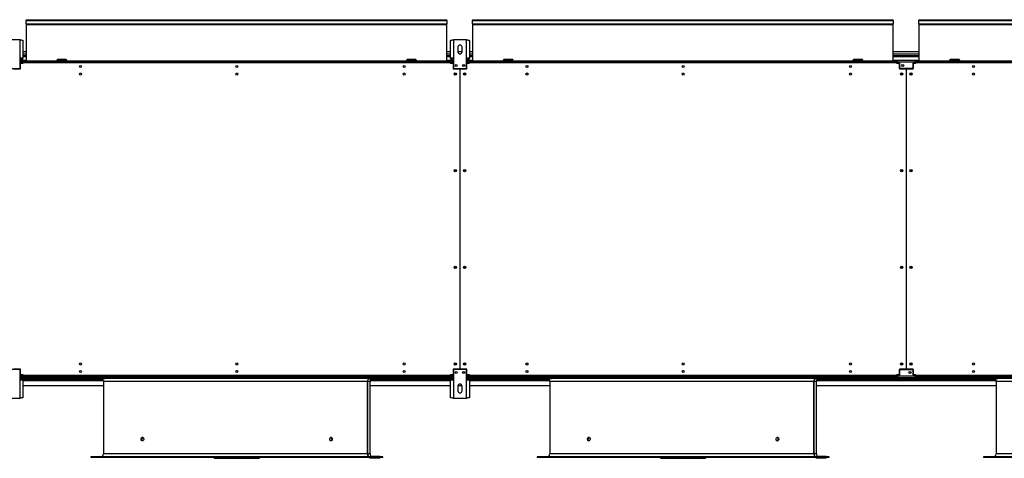
# Model space of a CAD drawing. Extents: x 158 to 12408, y 163 to 8727.
# Drawn here: x 4198 to 6845, y 3100 to 4280 of the extents above; entities that cross this region are included whole.
import ezdxf

# ---------------------------------------------------------------- set-up
doc = ezdxf.new("R2010")
doc.units = 0
doc.header["$LTSCALE"] = 30
doc.header["$MEASUREMENT"] = 0
doc.linetypes.add('SLD-SOLID', pattern=[0])
doc.layers.get('0').update_dxf_attribs({"linetype": 'CONTINUOUS'})

msp = doc.modelspace()

# ---------------------------------------------------------------- linework, layer by layer
at = {"color": 7, "linetype": 'SLD-SOLID'}
for p, q in [((4214.985, 4279.96), (4214.985, 4277.63)), ((4214.985, 4279.96), (5345.985, 4279.96)), ((4214.985, 4268.695), (4214.985, 4277.63)), ((4214.985, 4277.63), (5345.985, 4277.63)), ((4214.985, 4268.695), (4214.985, 4267.358)), ((4214.985, 4268.695), (5345.985, 4268.695)), ((4214.985, 4267.358), (5345.985, 4267.358)), ((4214.985, 4267.358), (4214.985, 4168.983)), ((5345.985, 4277.63), (5345.985, 4279.96)), ((5345.985, 4277.63), (5345.985, 4268.695)), ((5345.985, 4267.358), (5345.985, 4268.695)), ((5345.985, 4168.983), (5345.985, 4267.358)), ((5414.985, 4279.96), (5414.985, 4277.63)), ((5414.985, 4279.96), (6545.985, 4279.96)), ((5414.985, 4268.695), (5414.985, 4277.63)), ((5414.985, 4277.63), (6545.985, 4277.63)), ((5414.985, 4268.695), (5414.985, 4267.358)), ((5414.985, 4268.695), (6545.985, 4268.695)), ((5414.985, 4267.358), (6545.985, 4267.358)), ((5414.985, 4267.358), (5414.985, 4168.983)), ((6545.985, 4277.63), (6545.985, 4279.96)), ((6545.985, 4277.63), (6545.985, 4268.695)), ((6545.985, 4267.358), (6545.985, 4268.695)), ((6545.985, 4168.983), (6545.985, 4267.358)), ((6614.985, 4279.96), (6614.985, 4277.63)), ((6614.985, 4279.96), (7745.985, 4279.96)), ((6614.985, 4268.695), (6614.985, 4277.63)), ((6614.985, 4277.63), (7745.985, 4277.63)), ((6614.985, 4268.695), (6614.985, 4267.358)), ((6614.985, 4268.695), (7745.985, 4268.695)), ((6614.985, 4267.358), (7745.985, 4267.358)), ((6614.985, 4267.358), (6614.985, 4168.983)), ((4198.985, 4225.79), (4163.985, 4225.79)), ((4198.985, 4176.59), (4198.985, 4225.79)), ((4206.785, 4224.262), (4206.785, 4176.59)), ((5356.185, 4176.59), (5356.185, 4224.262)), ((5363.985, 4225.79), (5363.985, 4176.59)), ((5398.985, 4225.79), (5363.985, 4225.79)), ((5398.985, 4176.59), (5398.985, 4225.79)), ((5406.785, 4224.262), (5406.785, 4176.59)), ((4214.985, 4193.089), (4206.785, 4193.089)), ((4214.985, 4182.29), (4206.785, 4182.29)), ((5356.185, 4193.089), (5345.985, 4193.089)), ((5356.185, 4182.29), (5345.985, 4182.29)), ((5375.485, 4205.79), (5375.485, 4193.79)), ((5387.444, 4193.089), (5375.526, 4193.089)), ((5387.485, 4193.79), (5387.485, 4205.79)), ((5414.985, 4193.089), (5406.785, 4193.089)), ((5414.985, 4182.29), (5406.785, 4182.29)), ((6614.985, 4193.089), (6545.985, 4193.089)), ((6614.985, 4182.29), (6545.985, 4182.29)), ((4198.985, 4148.79), (4198.985, 4176.59)), ((4206.785, 4176.59), (4198.985, 4176.59)), ((4206.485, 4168.79), (4198.985, 4168.79)), ((4198.985, 4166.79), (4206.485, 4166.79)), ((4206.485, 4166.083), (4198.985, 4166.083)), ((4199.985, 4147.79), (4199.985, 4163.04)), ((4199.985, 4163.04), (4207.485, 4163.04)), ((4204.201, 4170.79), (4214.985, 4170.79)), ((4206.485, 4168.79), (4207.485, 4168.79)), ((4206.485, 4166.79), (4206.485, 4168.79)), ((4206.485, 4166.083), (4206.485, 4163.04)), ((4207.485, 4164.09), (4207.485, 4168.79)), ((4207.485, 4168.79), (5355.485, 4168.79)), ((4207.485, 4163.04), (4207.485, 4164.09)), ((5355.485, 4164.09), (4207.485, 4164.09)), ((4214.985, 4168.983), (4214.985, 4168.79)), ((4320.677, 4173.29), (4302.293, 4173.29)), ((4320.677, 4171.29), (4302.293, 4171.29)), ((5260.677, 4173.29), (5242.293, 4173.29)), ((5260.677, 4171.29), (5242.293, 4171.29)), ((5345.985, 4170.79), (5358.77, 4170.79)), ((5345.985, 4168.79), (5345.985, 4168.983)), ((5355.485, 4168.79), (5361.145, 4168.79)), ((5355.485, 4168.79), (5355.485, 4164.09)), ((5355.485, 4164.09), (5355.485, 4163.04)), ((5355.485, 4163.04), (5362.985, 4163.04)), ((5363.985, 4176.59), (5356.185, 4176.59)), ((5356.485, 4163.04), (5356.485, 4164.13)), ((5361.145, 4168.79), (5361.145, 4166.79)), ((5363.985, 4168.79), (5361.145, 4168.79)), ((5361.145, 4166.79), (5363.985, 4166.79)), ((5363.985, 4166.083), (5361.145, 4166.083)), ((5362.985, 4163.04), (5362.985, 4147.79)), ((5363.985, 4176.59), (5363.985, 4148.79)), ((5398.985, 4148.79), (5398.985, 4176.59)), ((5406.785, 4176.59), (5398.985, 4176.59)), ((5406.485, 4168.79), (5398.985, 4168.79)), ((5398.985, 4166.79), (5406.485, 4166.79)), ((5406.485, 4166.083), (5398.985, 4166.083)), ((5399.985, 4147.79), (5399.985, 4163.04)), ((5399.985, 4163.04), (5407.485, 4163.04)), ((5404.201, 4170.79), (5414.985, 4170.79)), ((5406.485, 4168.79), (5407.485, 4168.79)), ((5406.485, 4166.79), (5406.485, 4168.79)), ((5406.485, 4166.083), (5406.485, 4163.04)), ((5407.485, 4164.09), (5407.485, 4168.79)), ((5407.485, 4168.79), (6555.485, 4168.79)), ((5407.485, 4163.04), (5407.485, 4164.09)), ((6555.485, 4164.09), (5407.485, 4164.09)), ((5414.985, 4168.983), (5414.985, 4168.79)), ((5520.677, 4173.29), (5502.293, 4173.29)), ((5520.677, 4171.29), (5502.293, 4171.29)), ((6460.677, 4173.29), (6442.293, 4173.29)), ((6460.677, 4171.29), (6442.293, 4171.29)), ((6545.985, 4170.79), (6557.985, 4170.79)), ((6545.985, 4168.79), (6545.985, 4168.983)), ((6555.485, 4168.79), (6557.985, 4168.79)), ((6555.485, 4168.79), (6555.485, 4164.09)), ((6555.485, 4164.09), (6555.485, 4163.04)), ((6555.485, 4163.04), (6562.985, 4163.04)), ((6556.485, 4163.04), (6556.485, 4164.13)), ((6557.985, 4170.79), (6604.985, 4170.79)), ((6557.985, 4165.59), (6557.985, 4170.79)), ((6557.985, 4163.59), (6557.985, 4165.59)), ((6604.985, 4165.59), (6557.985, 4165.59)), ((6563.485, 4163.59), (6557.985, 4163.59)), ((6562.985, 4163.04), (6562.985, 4147.79)), ((6563.485, 4148.29), (6563.485, 4163.59)), ((6604.985, 4163.59), (6599.485, 4163.59)), ((6599.485, 4163.59), (6599.485, 4148.29)), ((6599.985, 4147.79), (6599.985, 4163.04)), ((6599.985, 4163.04), (6607.485, 4163.04)), ((6604.985, 4170.79), (6614.985, 4170.79)), ((6604.985, 4170.79), (6604.985, 4165.59)), ((6606.485, 4168.79), (6604.985, 4168.79)), ((6604.985, 4166.79), (6606.485, 4166.79)), ((6606.485, 4166.083), (6604.985, 4166.083)), ((6604.985, 4165.59), (6604.985, 4163.59)), ((6606.485, 4168.79), (6607.485, 4168.79)), ((6606.485, 4166.79), (6606.485, 4168.79)), ((6606.485, 4166.083), (6606.485, 4163.04)), ((6607.485, 4164.09), (6607.485, 4168.79)), ((6607.485, 4168.79), (7755.485, 4168.79)), ((6607.485, 4163.04), (6607.485, 4164.09)), ((7755.485, 4164.09), (6607.485, 4164.09)), ((6614.985, 4168.983), (6614.985, 4168.79)), ((6720.677, 4173.29), (6702.293, 4173.29)), ((6720.677, 4171.29), (6702.293, 4171.29)), ((4163.985, 4148.79), (4198.985, 4148.79)), ((4181.735, 4147.79), (4199.985, 4147.79)), ((5362.985, 4147.79), (5381.235, 4147.79)), ((5363.985, 4148.79), (5398.985, 4148.79)), ((5381.235, 4147.79), (5381.235, 3339.79)), ((5381.735, 3339.79), (5381.735, 4147.79)), ((5381.735, 4147.79), (5399.985, 4147.79)), ((6562.985, 4147.79), (6581.235, 4147.79)), ((6599.485, 4148.29), (6563.485, 4148.29)), ((6581.235, 4147.79), (6581.235, 3339.79)), ((6581.735, 3339.79), (6581.735, 4147.79)), ((6581.735, 4147.79), (6599.985, 4147.79)), ((5381.735, 4093.79), (5381.235, 4093.79)), ((5381.235, 4083.79), (5381.735, 4083.79)), ((6581.735, 4093.79), (6581.235, 4093.79)), ((6581.235, 4083.79), (6581.735, 4083.79)), ((5381.735, 4043.79), (5381.235, 4043.79)), ((5381.235, 4033.79), (5381.735, 4033.79)), ((6581.735, 4043.79), (6581.235, 4043.79)), ((6581.235, 4033.79), (6581.735, 4033.79)), ((5381.735, 3993.79), (5381.235, 3993.79)), ((5381.235, 3983.79), (5381.735, 3983.79)), ((6581.735, 3993.79), (6581.235, 3993.79)), ((6581.235, 3983.79), (6581.735, 3983.79)), ((4198.985, 3338.79), (4163.985, 3338.79)), ((4199.985, 3339.79), (4181.735, 3339.79)), ((4198.985, 3310.99), (4198.985, 3338.79)), ((4199.985, 3324.54), (4199.985, 3339.79)), ((4781.485, 3335.79), (4779.821, 3335.79)), ((4783.178, 3335.79), (4781.485, 3335.79)), ((5381.235, 3339.79), (5362.985, 3339.79)), ((5362.985, 3339.79), (5362.985, 3324.54)), ((5398.985, 3338.79), (5363.985, 3338.79)), ((5363.985, 3338.79), (5363.985, 3310.99)), ((5399.985, 3339.79), (5381.735, 3339.79)), ((5398.985, 3310.99), (5398.985, 3338.79)), ((5399.985, 3324.54), (5399.985, 3339.79)), ((5981.485, 3335.79), (5979.821, 3335.79)), ((5983.178, 3335.79), (5981.485, 3335.79)), ((6581.235, 3339.79), (6562.985, 3339.79)), ((6562.985, 3339.79), (6562.985, 3324.54)), ((6563.485, 3323.99), (6563.485, 3339.29)), ((6563.485, 3339.29), (6599.485, 3339.29)), ((6599.985, 3339.79), (6581.735, 3339.79)), ((6599.485, 3339.29), (6599.485, 3323.99)), ((6599.985, 3324.54), (6599.985, 3339.79)), ((4206.485, 3321.497), (4198.985, 3321.497)), ((4198.985, 3320.79), (4206.485, 3320.79)), ((4206.485, 3318.79), (4198.985, 3318.79)), ((4198.985, 3312.29), (4203.606, 3312.29)), ((4198.985, 3261.79), (4198.985, 3310.99)), ((4198.985, 3310.99), (4206.785, 3310.99)), ((4207.485, 3324.54), (4199.985, 3324.54)), ((4204.201, 3316.79), (4205.485, 3316.79)), ((4205.485, 3318.79), (4205.485, 3316.79)), ((5357.485, 3316.79), (4205.485, 3316.79)), ((4206.485, 3324.54), (4206.485, 3321.497)), ((4207.485, 3320.79), (4206.485, 3320.79)), ((4206.485, 3320.79), (4206.485, 3318.79)), ((4207.485, 3318.79), (4206.485, 3318.79)), ((4206.676, 3312.29), (4251.793, 3312.29)), ((4206.785, 3310.99), (4206.785, 3263.318)), ((4207.485, 3323.49), (4207.485, 3324.54)), ((4207.485, 3323.49), (5355.485, 3323.49)), ((4207.485, 3318.79), (4207.485, 3323.49)), ((5355.485, 3318.79), (4207.485, 3318.79)), ((4245.233, 3313.79), (4248.351, 3313.79)), ((4251.793, 3314.29), (4270.177, 3314.29)), ((4251.793, 3312.29), (4270.177, 3312.29)), ((4270.177, 3312.29), (4420.584, 3312.29)), ((4273.62, 3313.79), (4424.277, 3313.79)), ((4301.793, 3316.29), (4320.177, 3316.29)), ((4301.793, 3314.29), (4320.177, 3314.29)), ((5136.134, 3314.29), (4426.837, 3314.29)), ((4445.287, 3316.79), (4445.287, 3314.99)), ((4481.287, 3314.99), (4445.287, 3314.99)), ((4481.287, 3314.99), (4481.287, 3316.79)), ((5081.683, 3316.79), (5081.683, 3314.99)), ((5117.683, 3314.99), (5081.683, 3314.99)), ((5117.683, 3314.99), (5117.683, 3316.79)), ((5138.693, 3313.79), (5289.351, 3313.79)), ((5142.386, 3312.29), (5292.793, 3312.29)), ((5242.793, 3316.29), (5261.177, 3316.29)), ((5242.793, 3314.29), (5261.177, 3314.29)), ((5292.793, 3314.29), (5311.177, 3314.29)), ((5292.793, 3312.29), (5311.177, 3312.29)), ((5311.177, 3312.29), (5356.294, 3312.29)), ((5314.62, 3313.79), (5317.738, 3313.79)), ((5362.985, 3324.54), (5355.485, 3324.54)), ((5355.485, 3324.54), (5355.485, 3323.49)), ((5355.485, 3323.49), (5355.485, 3318.79)), ((5357.382, 3320.79), (5355.485, 3320.79)), ((5357.485, 3318.79), (5355.485, 3318.79)), ((5356.185, 3263.318), (5356.185, 3310.99)), ((5356.185, 3310.99), (5363.985, 3310.99)), ((5356.485, 3323.45), (5356.485, 3324.54)), ((5357.485, 3318.79), (5357.485, 3316.79)), ((5357.485, 3318.79), (5361.145, 3318.79)), ((5357.485, 3316.79), (5358.77, 3316.79)), ((5359.365, 3312.29), (5363.985, 3312.29)), ((5363.985, 3321.497), (5361.145, 3321.497)), ((5361.145, 3318.79), (5361.145, 3320.79)), ((5361.145, 3320.79), (5363.985, 3320.79)), ((5363.985, 3318.79), (5361.145, 3318.79)), ((5363.985, 3310.99), (5363.985, 3261.79)), ((5406.485, 3321.497), (5398.985, 3321.497)), ((5398.985, 3320.79), (5406.485, 3320.79)), ((5406.485, 3318.79), (5398.985, 3318.79)), ((5398.985, 3312.29), (5403.606, 3312.29)), ((5398.985, 3261.79), (5398.985, 3310.99)), ((5398.985, 3310.99), (5406.785, 3310.99)), ((5407.485, 3324.54), (5399.985, 3324.54)), ((5404.201, 3316.79), (5405.485, 3316.79)), ((5405.485, 3318.79), (5405.485, 3316.79)), ((6557.485, 3316.79), (5405.485, 3316.79)), ((5406.485, 3324.54), (5406.485, 3321.497)), ((5407.485, 3320.79), (5406.485, 3320.79)), ((5406.485, 3320.79), (5406.485, 3318.79)), ((5407.485, 3318.79), (5406.485, 3318.79)), ((5406.676, 3312.29), (5451.793, 3312.29)), ((5406.785, 3310.99), (5406.785, 3263.318)), ((5407.485, 3323.49), (5407.485, 3324.54)), ((5407.485, 3323.49), (6555.485, 3323.49)), ((5407.485, 3318.79), (5407.485, 3323.49)), ((6555.485, 3318.79), (5407.485, 3318.79)), ((5445.233, 3313.79), (5448.351, 3313.79)), ((5451.793, 3314.29), (5470.177, 3314.29)), ((5451.793, 3312.29), (5470.177, 3312.29)), ((5470.177, 3312.29), (5620.584, 3312.29)), ((5473.62, 3313.79), (5624.277, 3313.79)), ((5501.793, 3316.29), (5520.177, 3316.29)), ((5501.793, 3314.29), (5520.177, 3314.29)), ((6336.134, 3314.29), (5626.837, 3314.29)), ((5645.287, 3316.79), (5645.287, 3314.99)), ((5681.287, 3314.99), (5645.287, 3314.99)), ((5681.287, 3314.99), (5681.287, 3316.79)), ((6281.683, 3316.79), (6281.683, 3314.99)), ((6317.683, 3314.99), (6281.683, 3314.99)), ((6317.683, 3314.99), (6317.683, 3316.79)), ((6338.693, 3313.79), (6489.351, 3313.79)), ((6342.386, 3312.29), (6492.793, 3312.29)), ((6442.793, 3316.29), (6461.177, 3316.29)), ((6442.793, 3314.29), (6461.177, 3314.29)), ((6492.793, 3314.29), (6511.177, 3314.29)), ((6492.793, 3312.29), (6511.177, 3312.29)), ((6511.177, 3312.29), (6651.793, 3312.29)), ((6514.62, 3313.79), (6517.738, 3313.79)), ((6562.985, 3324.54), (6555.485, 3324.54)), ((6555.485, 3324.54), (6555.485, 3323.49)), ((6555.485, 3323.49), (6555.485, 3318.79)), ((6557.382, 3320.79), (6555.485, 3320.79)), ((6557.485, 3318.79), (6555.485, 3318.79)), ((6556.485, 3323.45), (6556.485, 3324.54)), ((6557.485, 3318.79), (6557.485, 3316.79)), ((6557.485, 3318.79), (6557.985, 3318.79)), ((6557.485, 3316.79), (6557.985, 3316.79)), ((6557.985, 3321.99), (6557.985, 3323.99)), ((6557.985, 3323.99), (6563.485, 3323.99)), ((6557.985, 3321.99), (6604.985, 3321.99)), ((6557.985, 3316.79), (6557.985, 3321.99)), ((6604.985, 3316.79), (6557.985, 3316.79)), ((6599.485, 3323.99), (6604.985, 3323.99)), ((6607.485, 3324.54), (6599.985, 3324.54)), ((6604.985, 3323.99), (6604.985, 3321.99)), ((6604.985, 3321.99), (6604.985, 3316.79)), ((6606.485, 3321.497), (6604.985, 3321.497)), ((6604.985, 3320.79), (6606.485, 3320.79)), ((6606.485, 3318.79), (6604.985, 3318.79)), ((6604.985, 3316.79), (6605.485, 3316.79)), ((6605.485, 3318.79), (6605.485, 3316.79)), ((7757.485, 3316.79), (6605.485, 3316.79)), ((6606.485, 3324.54), (6606.485, 3321.497)), ((6607.485, 3320.79), (6606.485, 3320.79)), ((6606.485, 3320.79), (6606.485, 3318.79)), ((6607.485, 3318.79), (6606.485, 3318.79)), ((6607.485, 3323.49), (6607.485, 3324.54)), ((6607.485, 3323.49), (7755.485, 3323.49)), ((6607.485, 3318.79), (6607.485, 3323.49)), ((7755.485, 3318.79), (6607.485, 3318.79)), ((6645.233, 3313.79), (6648.351, 3313.79)), ((6651.793, 3314.29), (6670.177, 3314.29)), ((6651.793, 3312.29), (6670.177, 3312.29)), ((6670.177, 3312.29), (6820.584, 3312.29)), ((6673.62, 3313.79), (6824.277, 3313.79)), ((6701.793, 3316.29), (6720.177, 3316.29)), ((6701.793, 3314.29), (6720.177, 3314.29)), ((7536.134, 3314.29), (6826.837, 3314.29)), ((4206.785, 3296.29), (4422.985, 3296.29)), ((4422.985, 3306.79), (4422.985, 3111.79)), ((5132.801, 3111.79), (5132.801, 3306.79)), ((5132.804, 3111.79), (5132.804, 3306.79)), ((5133.563, 3111.79), (5133.563, 3306.79)), ((5139.985, 3111.79), (5139.985, 3306.79)), ((5139.985, 3296.29), (5356.185, 3296.29)), ((5375.485, 3293.79), (5375.485, 3281.79)), ((5376.031, 3296.29), (5386.94, 3296.29)), ((5387.485, 3281.79), (5387.485, 3293.79)), ((5406.785, 3296.29), (5622.985, 3296.29)), ((5622.985, 3306.79), (5622.985, 3111.79)), ((6332.801, 3111.79), (6332.801, 3306.79)), ((6332.804, 3111.79), (6332.804, 3306.79)), ((6333.563, 3111.79), (6333.563, 3306.79)), ((6339.985, 3111.79), (6339.985, 3306.79)), ((6339.985, 3296.29), (6822.985, 3296.29)), ((6822.985, 3306.79), (6822.985, 3111.79)), ((4163.985, 3261.79), (4198.985, 3261.79)), ((5363.985, 3261.79), (5398.985, 3261.79)), ((4388.985, 3104.29), (4388.985, 3101.79)), ((5166.148, 3104.29), (4388.985, 3104.29)), ((5166.148, 3101.79), (4388.985, 3101.79)), ((4723.133, 3100.29), (4727.526, 3100.29)), ((4727.526, 3100.29), (4770.815, 3100.29)), ((4731.779, 3100.29), (4731.779, 3100.04)), ((4731.779, 3100.04), (4734.268, 3100.04)), ((4734.268, 3100.29), (4734.268, 3100.04)), ((4734.268, 3100.04), (4734.587, 3100.04)), ((4734.587, 3100.04), (4734.587, 3100.29)), ((4734.587, 3100.04), (4735.294, 3100.04)), ((4735.294, 3100.29), (4735.294, 3100.04)), ((4735.294, 3100.04), (4735.626, 3100.04)), ((4735.626, 3100.29), (4735.626, 3100.04)), ((4735.626, 3100.04), (4737.606, 3100.04)), ((4737.606, 3100.29), (4737.606, 3100.04)), ((4737.606, 3100.04), (4737.945, 3100.04)), ((4737.945, 3100.29), (4737.945, 3100.04)), ((4737.945, 3100.04), (4738.652, 3100.04)), ((4738.652, 3100.29), (4738.652, 3100.04)), ((4738.652, 3100.04), (4739.795, 3100.04)), ((4739.795, 3100.29), (4739.795, 3100.04)), ((4739.795, 3100.04), (4739.84, 3100.04)), ((4739.84, 3100.04), (4739.84, 3100.29)), ((4739.84, 3100.04), (4740.547, 3100.04)), ((4740.547, 3100.29), (4740.547, 3100.04)), ((4740.547, 3100.04), (4740.83, 3100.04)), ((4740.83, 3100.29), (4740.83, 3100.04)), ((4740.83, 3100.04), (4741.537, 3100.04)), ((4741.537, 3100.29), (4741.537, 3100.04)), ((4741.537, 3100.04), (4743.823, 3100.04)), ((4743.823, 3100.29), (4743.823, 3100.04)), ((4743.823, 3100.04), (4744.162, 3100.04)), ((4744.162, 3100.29), (4744.162, 3100.04)), ((4744.162, 3100.04), (4744.954, 3100.04)), ((4744.954, 3100.29), (4744.954, 3100.04)), ((4744.954, 3100.04), (4745.983, 3100.04)), ((4745.983, 3100.29), (4745.983, 3100.04)), ((4745.983, 3100.04), (4747.109, 3100.04)), ((4747.109, 3100.29), (4747.109, 3100.04)), ((4747.109, 3100.04), (4748.355, 3100.04)), ((4748.355, 3100.29), (4748.355, 3100.04)), ((4748.355, 3100.04), (4749.472, 3100.04)), ((4749.542, 3100.29), (4749.542, 3100.04)), ((4749.542, 3100.04), (4751.522, 3100.04)), ((4750.087, 3100.009), (4750.087, 3100.04)), ((4751.522, 3100.29), (4751.522, 3100.04)), ((4751.522, 3100.04), (4752.178, 3100.04)), ((4751.746, 3100.009), (4751.746, 3100.04)), ((4752.178, 3100.29), (4752.178, 3100.04)), ((4752.178, 3100.04), (4752.664, 3100.04)), ((4752.58, 3100.29), (4752.58, 3100.009)), ((4754.533, 3100.04), (4752.603, 3100.04)), ((4754.533, 3100.29), (4754.533, 3100.04)), ((4754.533, 3100.04), (4755.173, 3100.04)), ((4755.173, 3100.29), (4755.173, 3100.04)), ((4755.173, 3100.04), (4755.759, 3100.04)), ((4755.465, 3100.29), (4755.465, 3100.009)), ((4755.593, 3100.04), (4755.488, 3100.04)), ((4755.764, 3100.29), (4755.764, 3100.04)), ((4755.764, 3100.04), (4761.421, 3100.04)), ((4761.421, 3100.04), (4761.421, 3100.29)), ((4761.421, 3100.04), (4767.078, 3100.04)), ((4767.078, 3100.29), (4767.078, 3100.04)), ((4770.815, 3100.29), (4792.028, 3100.29)), ((4792.028, 3100.29), (4835.317, 3100.29)), ((4835.317, 3100.29), (4839.711, 3100.29)), ((5166.444, 3104.708), (5140.453, 3104.708)), ((5140.453, 3101.372), (5166.444, 3101.372)), ((5166.148, 3101.79), (5166.148, 3104.29)), ((5166.148, 3104.29), (5166.151, 3104.29)), ((5166.148, 3101.79), (5166.151, 3101.79)), ((5166.151, 3101.79), (5166.151, 3104.29)), ((5173.985, 3104.29), (5166.733, 3104.29)), ((5173.985, 3101.79), (5166.733, 3101.79)), ((5166.736, 3104.29), (5166.736, 3101.79)), ((5173.985, 3101.79), (5173.985, 3104.29)), ((5588.985, 3104.29), (5588.985, 3101.79)), ((6366.148, 3104.29), (5588.985, 3104.29)), ((6366.148, 3101.79), (5588.985, 3101.79)), ((5923.133, 3100.29), (5927.526, 3100.29)), ((5927.526, 3100.29), (5970.815, 3100.29)), ((5931.779, 3100.29), (5931.779, 3100.04)), ((5931.779, 3100.04), (5934.268, 3100.04)), ((5934.268, 3100.29), (5934.268, 3100.04)), ((5934.268, 3100.04), (5934.587, 3100.04)), ((5934.587, 3100.04), (5934.587, 3100.29)), ((5934.587, 3100.04), (5935.294, 3100.04)), ((5935.294, 3100.29), (5935.294, 3100.04)), ((5935.294, 3100.04), (5935.626, 3100.04)), ((5935.626, 3100.29), (5935.626, 3100.04)), ((5935.626, 3100.04), (5937.606, 3100.04)), ((5937.606, 3100.29), (5937.606, 3100.04)), ((5937.606, 3100.04), (5937.945, 3100.04)), ((5937.945, 3100.29), (5937.945, 3100.04)), ((5937.945, 3100.04), (5938.652, 3100.04)), ((5938.652, 3100.29), (5938.652, 3100.04)), ((5938.652, 3100.04), (5939.795, 3100.04)), ((5939.795, 3100.29), (5939.795, 3100.04)), ((5939.795, 3100.04), (5939.84, 3100.04)), ((5939.84, 3100.04), (5939.84, 3100.29)), ((5939.84, 3100.04), (5940.547, 3100.04)), ((5940.547, 3100.29), (5940.547, 3100.04)), ((5940.547, 3100.04), (5940.83, 3100.04)), ((5940.83, 3100.29), (5940.83, 3100.04)), ((5940.83, 3100.04), (5941.537, 3100.04)), ((5941.537, 3100.29), (5941.537, 3100.04)), ((5941.537, 3100.04), (5943.823, 3100.04)), ((5943.823, 3100.29), (5943.823, 3100.04)), ((5943.823, 3100.04), (5944.162, 3100.04)), ((5944.162, 3100.29), (5944.162, 3100.04)), ((5944.162, 3100.04), (5944.954, 3100.04)), ((5944.954, 3100.29), (5944.954, 3100.04)), ((5944.954, 3100.04), (5945.983, 3100.04)), ((5945.983, 3100.29), (5945.983, 3100.04)), ((5945.983, 3100.04), (5947.109, 3100.04)), ((5947.109, 3100.29), (5947.109, 3100.04)), ((5947.109, 3100.04), (5948.355, 3100.04)), ((5948.355, 3100.29), (5948.355, 3100.04)), ((5948.355, 3100.04), (5949.472, 3100.04)), ((5949.542, 3100.29), (5949.542, 3100.04)), ((5949.542, 3100.04), (5951.522, 3100.04)), ((5950.087, 3100.009), (5950.087, 3100.04)), ((5951.522, 3100.29), (5951.522, 3100.04)), ((5951.522, 3100.04), (5952.178, 3100.04)), ((5951.746, 3100.009), (5951.746, 3100.04)), ((5952.178, 3100.29), (5952.178, 3100.04)), ((5952.178, 3100.04), (5952.664, 3100.04)), ((5952.58, 3100.29), (5952.58, 3100.009)), ((5954.533, 3100.04), (5952.603, 3100.04)), ((5954.533, 3100.29), (5954.533, 3100.04)), ((5954.533, 3100.04), (5955.173, 3100.04)), ((5955.173, 3100.29), (5955.173, 3100.04)), ((5955.173, 3100.04), (5955.759, 3100.04)), ((5955.465, 3100.29), (5955.465, 3100.009)), ((5955.593, 3100.04), (5955.488, 3100.04)), ((5955.764, 3100.29), (5955.764, 3100.04)), ((5955.764, 3100.04), (5961.421, 3100.04)), ((5961.421, 3100.04), (5961.421, 3100.29)), ((5961.421, 3100.04), (5967.078, 3100.04)), ((5967.078, 3100.29), (5967.078, 3100.04)), ((5970.815, 3100.29), (5992.028, 3100.29)), ((5992.028, 3100.29), (6035.317, 3100.29)), ((6035.317, 3100.29), (6039.711, 3100.29)), ((6366.444, 3104.708), (6340.453, 3104.708)), ((6340.453, 3101.372), (6366.444, 3101.372)), ((6366.148, 3101.79), (6366.148, 3104.29)), ((6366.148, 3104.29), (6366.151, 3104.29)), ((6366.148, 3101.79), (6366.151, 3101.79)), ((6366.151, 3101.79), (6366.151, 3104.29)), ((6373.985, 3104.29), (6366.733, 3104.29)), ((6373.985, 3101.79), (6366.733, 3101.79)), ((6366.736, 3104.29), (6366.736, 3101.79)), ((6373.985, 3101.79), (6373.985, 3104.29)), ((6788.985, 3104.29), (6788.985, 3101.79)), ((7566.148, 3104.29), (6788.985, 3104.29)), ((7566.148, 3101.79), (6788.985, 3101.79))]:
    msp.add_line(p, q, dxfattribs=at)
at = {"color": 152, "linetype": 'SLD-SOLID'}
for p, q in [((4214.985, 4187.328), (4206.785, 4187.328)), ((5356.185, 4187.328), (5345.985, 4187.328)), ((5414.985, 4187.328), (5406.785, 4187.328)), ((6614.985, 4187.328), (6545.985, 4187.328)), ((4206.485, 4167.19), (4207.485, 4167.19)), ((4206.785, 4181.153), (4214.985, 4181.153)), ((4214.985, 4168.983), (4296.489, 4168.983)), ((4299.461, 4168.983), (4323.509, 4168.983)), ((4326.481, 4168.983), (5236.489, 4168.983)), ((5239.461, 4168.983), (5263.509, 4168.983)), ((5266.481, 4168.983), (5345.985, 4168.983)), ((5345.985, 4181.153), (5356.185, 4181.153)), ((5355.485, 4167.19), (5357.722, 4167.19)), ((5361.145, 4166.083), (5361.145, 4163.04)), ((5406.485, 4167.19), (5407.485, 4167.19)), ((5406.785, 4181.153), (5414.985, 4181.153)), ((5414.985, 4168.983), (5496.489, 4168.983)), ((5499.461, 4168.983), (5523.509, 4168.983)), ((5526.481, 4168.983), (6436.489, 4168.983)), ((6439.461, 4168.983), (6463.509, 4168.983)), ((6466.481, 4168.983), (6545.985, 4168.983)), ((6545.985, 4181.153), (6614.985, 4181.153)), ((6555.485, 4167.19), (6557.985, 4167.19)), ((6561.145, 4163.59), (6561.145, 4163.04)), ((6606.485, 4167.19), (6607.485, 4167.19)), ((6614.985, 4168.983), (6696.489, 4168.983)), ((6699.461, 4168.983), (6723.509, 4168.983)), ((6726.481, 4168.983), (7636.489, 4168.983)), ((4203.044, 3313.553), (4198.985, 3313.553)), ((4248.588, 3313.553), (4206.352, 3313.553)), ((4206.485, 3324.39), (4207.485, 3324.39)), ((4206.785, 3309.59), (4422.443, 3309.59)), ((4242.21, 3316.51), (4239.793, 3316.51)), ((4246.183, 3316.51), (4242.21, 3316.51)), ((4266.989, 3316.51), (4249.014, 3316.51)), ((4272.956, 3316.51), (4266.989, 3316.51)), ((4418.728, 3313.553), (4273.383, 3313.553)), ((4275.788, 3316.51), (4297.801, 3316.51)), ((4300.726, 3316.51), (4321.245, 3316.51)), ((4324.17, 3316.51), (4427.385, 3316.51)), ((4429.717, 3316.51), (4427.385, 3316.51)), ((5135.586, 3316.51), (5133.253, 3316.51)), ((5238.801, 3316.51), (5135.586, 3316.51)), ((5140.528, 3309.59), (5356.185, 3309.59)), ((5289.588, 3313.553), (5144.243, 3313.553)), ((5262.245, 3316.51), (5241.726, 3316.51)), ((5287.183, 3316.51), (5265.17, 3316.51)), ((5295.982, 3316.51), (5290.014, 3316.51)), ((5295.982, 3316.51), (5313.956, 3316.51)), ((5356.618, 3313.553), (5314.383, 3313.553)), ((5316.788, 3316.51), (5320.761, 3316.51)), ((5323.178, 3316.51), (5320.761, 3316.51)), ((5355.485, 3324.39), (5356.485, 3324.39)), ((5363.985, 3313.553), (5359.927, 3313.553)), ((5361.145, 3324.54), (5361.145, 3321.497)), ((5403.044, 3313.553), (5398.985, 3313.553)), ((5448.588, 3313.553), (5406.352, 3313.553)), ((5406.485, 3324.39), (5407.485, 3324.39)), ((5406.785, 3309.59), (5622.443, 3309.59)), ((5442.21, 3316.51), (5439.793, 3316.51)), ((5446.183, 3316.51), (5442.21, 3316.51)), ((5466.989, 3316.51), (5449.014, 3316.51)), ((5472.956, 3316.51), (5466.989, 3316.51)), ((5618.728, 3313.553), (5473.383, 3313.553)), ((5475.788, 3316.51), (5497.801, 3316.51)), ((5500.726, 3316.51), (5521.245, 3316.51)), ((5524.17, 3316.51), (5627.385, 3316.51)), ((5629.717, 3316.51), (5627.385, 3316.51)), ((6335.586, 3316.51), (6333.253, 3316.51)), ((6438.801, 3316.51), (6335.586, 3316.51)), ((6340.528, 3309.59), (6822.443, 3309.59)), ((6489.588, 3313.553), (6344.243, 3313.553)), ((6462.245, 3316.51), (6441.726, 3316.51)), ((6487.183, 3316.51), (6465.17, 3316.51)), ((6495.982, 3316.51), (6490.014, 3316.51)), ((6495.982, 3316.51), (6513.956, 3316.51)), ((6648.588, 3313.553), (6514.383, 3313.553)), ((6516.788, 3316.51), (6520.761, 3316.51)), ((6523.178, 3316.51), (6520.761, 3316.51)), ((6555.485, 3324.39), (6556.485, 3324.39)), ((6561.145, 3324.54), (6561.145, 3323.99)), ((6606.485, 3324.39), (6607.485, 3324.39)), ((6642.21, 3316.51), (6639.793, 3316.51)), ((6646.183, 3316.51), (6642.21, 3316.51)), ((6666.989, 3316.51), (6649.014, 3316.51)), ((6672.956, 3316.51), (6666.989, 3316.51)), ((6818.728, 3313.553), (6673.383, 3313.553)), ((6675.788, 3316.51), (6697.801, 3316.51)), ((6700.726, 3316.51), (6721.245, 3316.51)), ((6724.17, 3316.51), (6827.385, 3316.51)), ((6829.717, 3316.51), (6827.385, 3316.51)), ((5132.801, 3306.79), (4422.985, 3306.79)), ((5132.804, 3306.79), (5133.563, 3306.79)), ((5139.985, 3306.79), (5133.563, 3306.79)), ((6332.801, 3306.79), (5622.985, 3306.79)), ((6332.804, 3306.79), (6333.563, 3306.79)), ((6339.985, 3306.79), (6333.563, 3306.79)), ((7532.801, 3306.79), (6822.985, 3306.79)), ((5132.801, 3111.79), (4422.985, 3111.79)), ((5132.804, 3111.79), (5133.563, 3111.79)), ((5139.985, 3111.79), (5133.563, 3111.79)), ((6332.801, 3111.79), (5622.985, 3111.79)), ((6332.804, 3111.79), (6333.563, 3111.79)), ((6339.985, 3111.79), (6333.563, 3111.79)), ((7532.801, 3111.79), (6822.985, 3111.79))]:
    msp.add_line(p, q, dxfattribs=at)
at = {"color": 7, "linetype": 'SLD-SOLID', "flags": 128}
for points in [[(4198.985, 4225.79), (4201.586, 4225.459), (4203.89, 4225.128), (4205.632, 4224.798), (4206.613, 4224.467), (4206.785, 4224.262)], [(5356.185, 4224.262), (5356.632, 4224.593), (5357.92, 4224.923), (5359.903, 4225.254), (5362.353, 4225.585), (5363.985, 4225.79)], [(5398.985, 4225.79), (5401.586, 4225.459), (5403.89, 4225.128), (5405.632, 4224.798), (5406.613, 4224.467), (5406.785, 4224.262)], [(5356.485, 4164.13), (5356.767, 4164.564), (5357.577, 4164.998), (5358.817, 4165.432), (5360.339, 4165.867), (5361.145, 4166.083)], [(5138.742, 3313.627), (5138.977, 3313.707), (5139.717, 3313.79)], [(5361.145, 3321.497), (5359.551, 3321.931), (5358.149, 3322.365), (5357.109, 3322.799), (5356.556, 3323.234), (5356.485, 3323.45)], [(6338.742, 3313.627), (6338.977, 3313.707), (6339.717, 3313.79)], [(6557.985, 3322.434), (6557.109, 3322.799), (6556.556, 3323.234), (6556.485, 3323.45)], [(4206.785, 3263.318), (4206.339, 3262.987), (4205.05, 3262.656), (4203.068, 3262.326), (4200.618, 3261.995), (4198.985, 3261.79)], [(5363.985, 3261.79), (5361.384, 3262.121), (5359.081, 3262.451), (5357.339, 3262.782), (5356.358, 3263.113), (5356.185, 3263.318)], [(5406.785, 3263.318), (5406.339, 3262.987), (5405.05, 3262.656), (5403.068, 3262.326), (5400.618, 3261.995), (5398.985, 3261.79)], [(4524.477, 3151.79), (4524.673, 3153.445), (4525.242, 3154.913), (4526.12, 3156.029), (4527.213, 3156.668), (4528.397, 3156.756), (4529.541, 3156.285), (4530.513, 3155.307), (4531.202, 3153.932), (4531.528, 3152.316), (4531.452, 3150.64), (4530.983, 3149.095), (4530.176, 3147.853), (4529.125, 3147.054), (4527.95, 3146.79), (4526.785, 3147.089), (4525.76, 3147.919), (4524.988, 3149.184), (4524.554, 3150.744), (4524.477, 3151.79)], [(5031.423, 3151.79), (5031.625, 3153.445), (5032.207, 3154.913), (5033.102, 3156.029), (5034.206, 3156.668), (5035.392, 3156.756), (5036.527, 3156.285), (5037.484, 3155.307), (5038.158, 3153.932), (5038.475, 3152.316), (5038.401, 3150.64), (5037.944, 3149.095), (5037.153, 3147.853), (5036.115, 3147.054), (5034.946, 3146.79), (5033.775, 3147.089), (5032.736, 3147.919), (5031.948, 3149.184), (5031.502, 3150.744), (5031.423, 3151.79)], [(5034.078, 3147.012), (5034.759, 3147.295), (5035.716, 3148.273), (5036.39, 3149.648), (5036.707, 3151.264), (5036.633, 3152.939), (5036.176, 3154.485), (5035.385, 3155.727), (5034.348, 3156.525), (5034.068, 3156.588)], [(5724.477, 3151.79), (5724.673, 3153.445), (5725.242, 3154.913), (5726.12, 3156.029), (5727.213, 3156.668), (5728.397, 3156.756), (5729.541, 3156.285), (5730.513, 3155.307), (5731.202, 3153.932), (5731.528, 3152.316), (5731.452, 3150.64), (5730.983, 3149.095), (5730.176, 3147.853), (5729.125, 3147.054), (5727.95, 3146.79), (5726.785, 3147.089), (5725.76, 3147.919), (5724.988, 3149.184), (5724.554, 3150.744), (5724.477, 3151.79)], [(6231.423, 3151.79), (6231.625, 3153.445), (6232.207, 3154.913), (6233.102, 3156.029), (6234.206, 3156.668), (6235.392, 3156.756), (6236.527, 3156.285), (6237.484, 3155.307), (6238.158, 3153.932), (6238.475, 3152.316), (6238.401, 3150.64), (6237.944, 3149.095), (6237.153, 3147.853), (6236.115, 3147.054), (6234.946, 3146.79), (6233.775, 3147.089), (6232.736, 3147.919), (6231.948, 3149.184), (6231.502, 3150.744), (6231.423, 3151.79)], [(6234.063, 3147.006), (6234.759, 3147.295), (6235.716, 3148.273), (6236.39, 3149.648), (6236.707, 3151.264), (6236.633, 3152.939), (6236.176, 3154.485), (6235.385, 3155.727), (6234.348, 3156.525), (6234.132, 3156.574)], [(5166.151, 3104.29), (5166.219, 3104.47), (5166.292, 3104.601), (5166.367, 3104.681), (5166.444, 3104.708), (5166.52, 3104.681), (5166.595, 3104.601), (5166.668, 3104.47), (5166.736, 3104.29)], [(5166.736, 3101.79), (5166.668, 3101.609), (5166.595, 3101.478), (5166.52, 3101.398), (5166.444, 3101.372), (5166.367, 3101.398), (5166.292, 3101.478), (5166.219, 3101.609), (5166.151, 3101.79)], [(6366.151, 3104.29), (6366.219, 3104.47), (6366.292, 3104.601), (6366.367, 3104.681), (6366.444, 3104.708), (6366.52, 3104.681), (6366.595, 3104.601), (6366.668, 3104.47), (6366.736, 3104.29)], [(6366.736, 3101.79), (6366.668, 3101.609), (6366.595, 3101.478), (6366.52, 3101.398), (6366.444, 3101.372), (6366.367, 3101.398), (6366.292, 3101.478), (6366.219, 3101.609), (6366.151, 3101.79)]]:
    msp.add_lwpolyline(points, dxfattribs=at)
at = {"color": 152, "linetype": 'SLD-SOLID', "flags": 128}
for points in [[(4274.171, 3314.512), (4274.918, 3315.369), (4275.447, 3316.309)], [(5287.524, 3316.309), (5288.053, 3315.369), (5288.8, 3314.512)], [(5474.171, 3314.512), (5474.918, 3315.369), (5475.447, 3316.309)], [(6487.524, 3316.309), (6488.053, 3315.369), (6488.8, 3314.512)], [(6674.171, 3314.512), (6674.918, 3315.369), (6675.447, 3316.309)], [(5140.16, 3104.29), (5140.228, 3104.47), (5140.301, 3104.601), (5140.376, 3104.681), (5140.453, 3104.708)], [(5140.453, 3101.372), (5140.376, 3101.398), (5140.301, 3101.478), (5140.228, 3101.609), (5140.16, 3101.79)], [(6340.16, 3104.29), (6340.228, 3104.47), (6340.301, 3104.601), (6340.376, 3104.681), (6340.453, 3104.708)], [(6340.453, 3101.372), (6340.376, 3101.398), (6340.301, 3101.478), (6340.228, 3101.609), (6340.16, 3101.79)]]:
    msp.add_lwpolyline(points, dxfattribs=at)
at = {"color": 7, "linetype": 'SLD-SOLID'}
for centre, radius in [((4361.735, 4153.79), 2.65), ((4781.485, 4153.79), 2.65), ((5231.235, 4153.79), 2.65), ((5371.485, 4156.79), 2.75), ((5371.485, 4156.79), 2.5), ((5391.485, 4156.79), 2.75), ((5391.485, 4156.79), 2.5), ((5561.735, 4153.79), 2.65), ((5981.485, 4153.79), 2.65), ((6431.235, 4153.79), 2.65), ((6571.485, 4156.79), 3), ((6571.485, 4156.79), 2.5), ((6761.735, 4153.79), 2.65), ((4361.735, 4133.79), 2.65), ((4781.485, 4133.79), 2.65), ((5231.235, 4133.79), 2.65), ((5368.985, 4133.79), 3), ((5368.985, 4133.79), 2.5), ((5393.985, 4133.79), 3), ((5393.985, 4133.79), 2.5), ((5561.735, 4133.79), 2.65), ((5981.485, 4133.79), 2.65), ((6431.235, 4133.79), 2.65), ((6568.985, 4133.79), 3), ((6568.985, 4133.79), 2.5), ((6593.985, 4133.79), 3), ((6593.985, 4133.79), 2.5), ((6761.735, 4133.79), 2.65), ((5368.985, 3873.79), 3), ((5368.985, 3873.79), 2.5), ((5393.985, 3873.79), 3), ((5393.985, 3873.79), 2.5), ((6568.985, 3873.79), 3), ((6568.985, 3873.79), 2.5), ((6593.985, 3873.79), 3), ((6593.985, 3873.79), 2.5), ((5368.985, 3613.79), 3), ((5368.985, 3613.79), 2.5), ((5393.985, 3613.79), 3), ((5393.985, 3613.79), 2.5), ((6568.985, 3613.79), 3), ((6568.985, 3613.79), 2.5), ((6593.985, 3613.79), 3), ((6593.985, 3613.79), 2.5), ((4361.735, 3353.79), 2.65), ((4361.735, 3333.79), 2.65), ((4781.485, 3353.79), 2.65), ((4781.485, 3333.79), 2.65), ((5231.235, 3353.79), 2.65), ((5231.235, 3333.79), 2.65), ((5368.985, 3353.79), 3), ((5368.985, 3353.79), 2.5), ((5393.985, 3353.79), 3), ((5393.985, 3353.79), 2.5), ((5561.735, 3353.79), 2.65), ((5561.735, 3333.79), 2.65), ((5981.485, 3353.79), 2.65), ((5981.485, 3333.79), 2.65), ((6431.235, 3353.79), 2.65), ((6431.235, 3333.79), 2.65), ((6568.985, 3353.79), 3), ((6568.985, 3353.79), 2.5), ((6593.985, 3353.79), 3), ((6593.985, 3353.79), 2.5), ((6761.735, 3353.79), 2.65), ((6761.735, 3333.79), 2.65), ((5371.485, 3330.79), 2.75), ((5371.485, 3330.79), 2.5), ((5391.485, 3330.79), 2.75), ((5391.485, 3330.79), 2.5), ((6591.485, 3330.79), 3), ((6591.485, 3330.79), 2.5)]:
    msp.add_circle(centre, radius, dxfattribs=at)
for centre, radius, start, end in [((5381.485, 4205.79), 6, 0, 180), ((5381.485, 4193.79), 6, 180, 0), ((4198.985, 4176.59), 7.8, 270, 0), ((4198.985, 4176.59), 4.8, 270, 0), ((4295.485, 4171.49), 2.7, 270, 336.92773), ((4302.293, 4168.59), 4.7, 90, 156.92773), ((4295.485, 4171.49), 4.7, 324.93761, 336.92773), ((4302.293, 4168.59), 2.7, 90, 156.92773), ((4320.677, 4168.59), 4.7, 23.07227, 90), ((4320.677, 4168.59), 2.7, 23.07227, 90), ((4327.485, 4171.49), 4.7, 203.07227, 215.06239), ((4327.485, 4171.49), 2.7, 203.07227, 270), ((5235.485, 4171.49), 2.7, 270, 336.92773), ((5242.293, 4168.59), 4.7, 90, 156.92773), ((5235.485, 4171.49), 4.7, 324.93761, 336.92773), ((5242.293, 4168.59), 2.7, 90, 156.92773), ((5260.677, 4168.59), 4.7, 23.07227, 90), ((5260.677, 4168.59), 2.7, 23.07227, 90), ((5267.485, 4171.49), 4.7, 203.07227, 215.06239), ((5267.485, 4171.49), 2.7, 203.07227, 270), ((5363.985, 4176.59), 7.8, 180, 270), ((5361.145, 4164.13), 4.66, 90, 180), ((5361.118, 4164.218), 2.572, 89.389567, 151.539138), ((5363.985, 4176.59), 4.8, 180, 270), ((5398.985, 4176.59), 7.8, 270, 0), ((5398.985, 4176.59), 4.8, 270, 0), ((5495.485, 4171.49), 2.7, 270, 336.92773), ((5502.293, 4168.59), 4.7, 90, 156.92773), ((5495.485, 4171.49), 4.7, 324.93761, 336.92773), ((5502.293, 4168.59), 2.7, 90, 156.92773), ((5520.677, 4168.59), 4.7, 23.07227, 90), ((5520.677, 4168.59), 2.7, 23.07227, 90), ((5527.485, 4171.49), 4.7, 203.07227, 215.06239), ((5527.485, 4171.49), 2.7, 203.07227, 270), ((6435.485, 4171.49), 2.7, 270, 336.92773), ((6442.293, 4168.59), 4.7, 90, 156.92773), ((6435.485, 4171.49), 4.7, 324.93761, 336.92773), ((6442.293, 4168.59), 2.7, 90, 156.92773), ((6460.677, 4168.59), 4.7, 23.07227, 90), ((6460.677, 4168.59), 2.7, 23.07227, 90), ((6467.485, 4171.49), 4.7, 203.07227, 215.06239), ((6467.485, 4171.49), 2.7, 203.07227, 270), ((6560.928, 4164.175), 4.443, 131.477142, 180.583085), ((6558.369, 4162.954), 2.221, 99.958489, 148.022462), ((6695.485, 4171.49), 2.7, 270, 336.92773), ((6702.293, 4168.59), 4.7, 90, 156.92773), ((6695.485, 4171.49), 4.7, 324.93761, 336.92773), ((6702.293, 4168.59), 2.7, 90, 156.92773), ((6720.677, 4168.59), 4.7, 23.07227, 90), ((6720.677, 4168.59), 2.7, 23.07227, 90), ((6727.485, 4171.49), 4.7, 203.07227, 215.06239), ((6727.485, 4171.49), 2.7, 203.07227, 270), ((4198.985, 3310.99), 7.8, 0, 90), ((4198.985, 3310.99), 4.8, 0, 90), ((4239.233, 3316.09), 0.7, 36.869898, 90), ((4245.233, 3320.59), 6.8, 216.869898, 270), ((4241.839, 3316.411), 0.384, 14.948206, 81.089671), ((4244.985, 3314.09), 2.7, 23.07227, 90), ((4251.793, 3316.99), 4.7, 203.07227, 270), ((4244.985, 3314.09), 4.7, 23.07227, 35.06239), ((4251.793, 3316.99), 2.7, 203.07227, 270), ((4266.429, 3316.09), 0.7, 36.869898, 90), ((4272.429, 3320.59), 6.8, 216.869898, 247.891162), ((4270.177, 3316.99), 2.7, 270, 336.92773), ((4270.177, 3316.99), 4.7, 270, 336.92773), ((4276.985, 3314.09), 4.7, 144.93761, 156.92773), ((4276.985, 3314.09), 2.7, 90, 156.92773), ((4301.793, 3318.99), 4.7, 207.910068, 270), ((4301.793, 3318.99), 2.7, 234.569055, 270), ((4320.177, 3318.99), 2.7, 270, 305.430945), ((4320.177, 3318.99), 4.7, 270, 332.089932), ((4415.485, 3306.79), 7.5, 0, 68.96053), ((4424.277, 3320.59), 6.8, 270, 323.130102), ((4427.761, 3316.403), 0.391, 98.280105, 164.113204), ((4430.277, 3316.09), 0.7, 90, 143.130102), ((5132.693, 3316.09), 0.7, 36.869898, 90), ((5140.073, 3306.924), 7.273, 105.606894, 181.053632), ((5140.276, 3306.844), 7.472, 110.090614, 180.414439), ((5138.693, 3320.59), 6.8, 216.869898, 270), ((5135.21, 3316.403), 0.391, 15.886796, 81.719895), ((5147.485, 3306.79), 7.5, 111.03947, 180), ((5242.793, 3318.99), 4.7, 207.910068, 270), ((5242.793, 3318.99), 2.7, 234.569055, 270), ((5261.177, 3318.99), 2.7, 270, 305.430945), ((5261.177, 3318.99), 4.7, 270, 332.089932), ((5285.985, 3314.09), 2.7, 23.07227, 90), ((5292.793, 3316.99), 4.7, 203.07227, 270), ((5285.985, 3314.09), 4.7, 23.07227, 35.06239), ((5292.793, 3316.99), 2.7, 203.07227, 270), ((5290.542, 3320.59), 6.8, 292.108838, 323.130102), ((5296.542, 3316.09), 0.7, 90, 143.130102), ((5311.177, 3316.99), 2.7, 270, 336.92773), ((5311.177, 3316.99), 4.7, 270, 336.92773), ((5317.985, 3314.09), 4.7, 144.93761, 156.92773), ((5317.985, 3314.09), 2.7, 90, 156.92773), ((5317.738, 3320.59), 6.8, 270, 323.130102), ((5321.131, 3316.411), 0.384, 98.910329, 165.051794), ((5323.738, 3316.09), 0.7, 90, 143.130102), ((5363.985, 3310.99), 7.8, 90, 180), ((5361.145, 3323.45), 4.66, 180, 270), ((5361.077, 3323.245), 2.457, 206.808251, 271.596471), ((5363.985, 3310.99), 4.8, 90, 180), ((5398.985, 3310.99), 7.8, 0, 90), ((5398.985, 3310.99), 4.8, 0, 90), ((5439.233, 3316.09), 0.7, 36.869898, 90), ((5445.233, 3320.59), 6.8, 216.869898, 270), ((5441.839, 3316.411), 0.384, 14.948206, 81.089671), ((5444.985, 3314.09), 2.7, 23.07227, 90), ((5451.793, 3316.99), 4.7, 203.07227, 270), ((5444.985, 3314.09), 4.7, 23.07227, 35.06239), ((5451.793, 3316.99), 2.7, 203.07227, 270), ((5466.429, 3316.09), 0.7, 36.869898, 90), ((5472.429, 3320.59), 6.8, 216.869898, 247.891162), ((5470.177, 3316.99), 2.7, 270, 336.92773), ((5470.177, 3316.99), 4.7, 270, 336.92773), ((5476.985, 3314.09), 4.7, 144.93761, 156.92773), ((5476.985, 3314.09), 2.7, 90, 156.92773), ((5501.793, 3318.99), 4.7, 207.910068, 270), ((5501.793, 3318.99), 2.7, 234.569055, 270), ((5520.177, 3318.99), 2.7, 270, 305.430945), ((5520.177, 3318.99), 4.7, 270, 332.089932), ((5615.485, 3306.79), 7.5, 0, 68.96053), ((5624.277, 3320.59), 6.8, 270, 323.130102), ((5627.761, 3316.403), 0.391, 98.280105, 164.113204), ((5630.277, 3316.09), 0.7, 90, 143.130102), ((6332.693, 3316.09), 0.7, 36.869898, 90), ((6340.073, 3306.924), 7.273, 105.606894, 181.053632), ((6340.276, 3306.844), 7.472, 110.09062, 180.414439), ((6338.693, 3320.59), 6.8, 216.869898, 270), ((6335.21, 3316.403), 0.391, 15.886796, 81.719895), ((6347.485, 3306.79), 7.5, 111.03947, 180), ((6442.793, 3318.99), 4.7, 207.910068, 270), ((6442.793, 3318.99), 2.7, 234.569055, 270), ((6461.177, 3318.99), 2.7, 270, 305.430945), ((6461.177, 3318.99), 4.7, 270, 332.089932), ((6485.985, 3314.09), 2.7, 23.07227, 90), ((6492.793, 3316.99), 4.7, 203.07227, 270), ((6485.985, 3314.09), 4.7, 23.07227, 35.06239), ((6492.793, 3316.99), 2.7, 203.07227, 270), ((6490.542, 3320.59), 6.8, 292.108838, 323.130102), ((6496.542, 3316.09), 0.7, 90, 143.130102), ((6511.177, 3316.99), 2.7, 270, 336.92773), ((6511.177, 3316.99), 4.7, 270, 336.92773), ((6517.985, 3314.09), 4.7, 144.93761, 156.92773), ((6517.985, 3314.09), 2.7, 90, 156.92773), ((6517.738, 3320.59), 6.8, 270, 323.130102), ((6521.131, 3316.411), 0.384, 98.910329, 165.051794), ((6523.738, 3316.09), 0.7, 90, 143.130102), ((6560.476, 3323.236), 3.997, 176.934956, 231.444219), ((6639.233, 3316.09), 0.7, 36.869898, 90), ((6645.233, 3320.59), 6.8, 216.869898, 270), ((6641.839, 3316.411), 0.384, 14.948206, 81.089671), ((6644.985, 3314.09), 2.7, 23.07227, 90), ((6651.793, 3316.99), 4.7, 203.07227, 270), ((6644.985, 3314.09), 4.7, 23.07227, 35.06239), ((6651.793, 3316.99), 2.7, 203.07227, 270), ((6666.429, 3316.09), 0.7, 36.869898, 90), ((6672.429, 3320.59), 6.8, 216.869898, 247.891162), ((6670.177, 3316.99), 2.7, 270, 336.92773), ((6670.177, 3316.99), 4.7, 270, 336.92773), ((6676.985, 3314.09), 4.7, 144.93761, 156.92773), ((6676.985, 3314.09), 2.7, 90, 156.92773), ((6701.793, 3318.99), 4.7, 207.910068, 270), ((6701.793, 3318.99), 2.7, 234.569055, 270), ((6720.177, 3318.99), 2.7, 270, 305.430945), ((6720.177, 3318.99), 4.7, 270, 332.089932), ((6815.485, 3306.79), 7.5, 0, 68.96053), ((6824.277, 3320.59), 6.8, 270, 323.130102), ((6827.761, 3316.403), 0.391, 98.280105, 164.113204), ((6830.277, 3316.09), 0.7, 90, 143.130102), ((5381.485, 3293.79), 6, 0, 180), ((5381.485, 3281.79), 6, 180, 0), ((4530.829, 3152.377), 4.621, 114.49668, 187.301263), ((4531.09, 3151.312), 4.869, 174.370024, 242.400384), ((5730.844, 3152.379), 4.637, 115.40838, 187.302913), ((5731.094, 3151.313), 4.872, 174.388313, 242.506996), ((4415.485, 3111.79), 7.5, 270, 0), ((4723.133, 3105.29), 5, 224.427004, 270), ((4839.711, 3105.29), 5, 270, 315.572996), ((5140.228, 3111.717), 7.428, 179.438736, 269.450193), ((5140.233, 3111.718), 7.429, 179.449916, 269.415039), ((5140.232, 3109.417), 8.048, 251.383225, 271.574111), ((5147.485, 3111.79), 7.5, 180, 250.779382), ((5615.485, 3111.79), 7.5, 270, 0), ((5923.133, 3105.29), 5, 224.427004, 270), ((6039.711, 3105.29), 5, 270, 315.572996), ((6340.228, 3111.717), 7.428, 179.438736, 269.450193), ((6340.233, 3111.718), 7.429, 179.449916, 269.415039), ((6340.232, 3109.417), 8.048, 251.383225, 271.574111), ((6347.485, 3111.79), 7.5, 180, 250.779382), ((6815.485, 3111.79), 7.5, 270, 0)]:
    msp.add_arc(centre, radius, start, end, dxfattribs=at)
at = {"color": 152, "linetype": 'SLD-SOLID'}
for centre, radius, start, end in [((4245.81, 3317.471), 3.726, 194.948206, 261.089671), ((4423.73, 3317.55), 3.8, 278.280105, 344.113204), ((5139.24, 3317.55), 3.8, 195.886796, 261.719895), ((5317.161, 3317.471), 3.726, 278.910329, 345.051794), ((5445.81, 3317.471), 3.726, 194.948206, 261.089671), ((5623.73, 3317.55), 3.8, 278.280105, 344.113204), ((6339.24, 3317.55), 3.8, 195.886796, 261.719895), ((6517.161, 3317.471), 3.726, 278.910329, 345.051794), ((6645.81, 3317.471), 3.726, 194.948206, 261.089671), ((6823.73, 3317.55), 3.8, 278.280105, 344.113204), ((4727.756, 3103.552), 3.27, 212.60456, 265.967318), ((4771.045, 3103.552), 3.27, 212.60456, 265.967318), ((4791.798, 3103.552), 3.27, 274.032682, 327.39544), ((4835.087, 3103.552), 3.27, 274.032682, 327.39544), ((5927.756, 3103.552), 3.27, 212.60456, 265.967318), ((5971.045, 3103.552), 3.27, 212.60456, 265.967318), ((5991.798, 3103.552), 3.27, 274.032682, 327.39544), ((6035.087, 3103.552), 3.27, 274.032682, 327.39544)]:
    msp.add_arc(centre, radius, start, end, dxfattribs=at)

doc.saveas('drawing.dxf')
